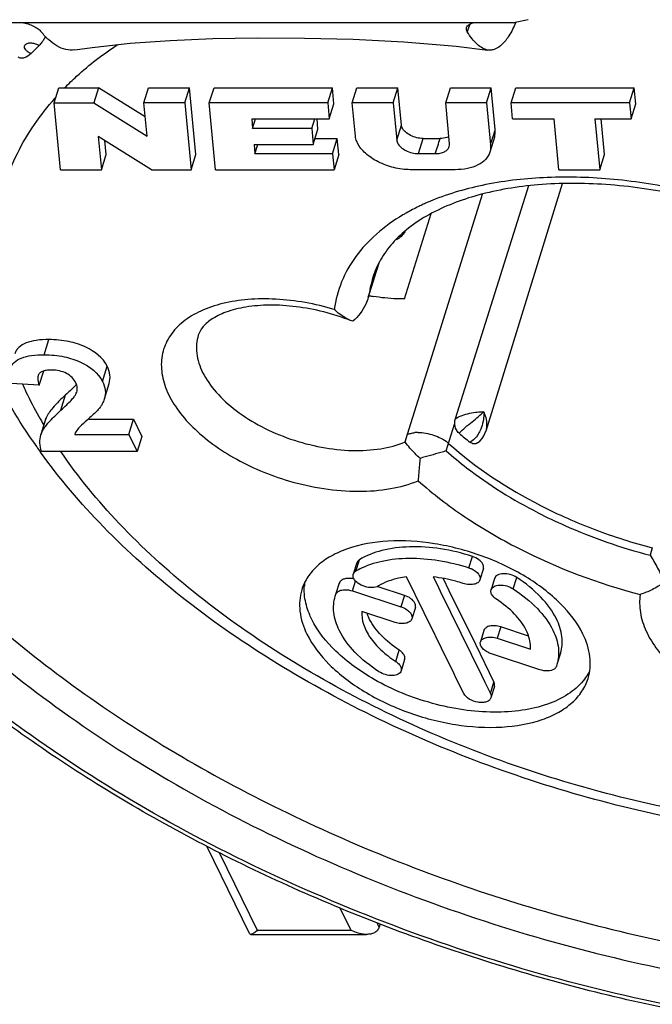
# Model space of a CAD drawing. Units: millimetres. Extents: x 0 to 420, y 0 to 297.
# Drawn here: x 285 to 292, y 200 to 210 of the extents above; entities that cross this region are included whole.
import ezdxf

# ---------------------------------------------------------------- set-up
doc = ezdxf.new("R2010")
doc.units = ezdxf.units.MM
doc.header["$LTSCALE"] = 23.1
doc.layers.add('_24_IMPORT', color=7, linetype='CONTINUOUS')

msp = doc.modelspace()

# ---------------------------------------------------------------- linework, layer by layer
at = {"layer": '_24_IMPORT', "color": 7}
for p, q in [((284.5988, 209.8575), (290.1252, 209.8575)), ((290.2591, 209.8872), (290.1252, 209.8575)), ((285.358, 209.0262), (285.4069, 209.1845)), ((285.4649, 209.1829), (285.815, 209.1829)), ((285.815, 209.1829), (285.7666, 209.0262)), ((286.2989, 208.8824), (285.815, 209.1829)), ((286.2855, 209.0262), (286.3339, 209.1829)), ((286.3339, 209.1829), (286.7567, 209.1829)), ((286.7083, 209.0262), (286.7567, 209.1829)), ((286.8212, 208.4937), (286.7567, 209.1829)), ((286.9621, 209.0262), (287.0105, 209.1829)), ((287.0105, 209.1829), (288.2358, 209.1829)), ((288.1874, 209.0262), (288.2358, 209.1829)), ((288.2513, 209.0175), (288.2358, 209.1829)), ((288.4411, 209.0262), (288.4896, 209.1829)), ((288.4896, 209.1829), (288.9124, 209.1829)), ((288.864, 209.0262), (288.9124, 209.1829)), ((288.9484, 208.798), (288.9124, 209.1829)), ((289.407, 209.0264), (289.4554, 209.1831)), ((289.4554, 209.1831), (289.8783, 209.1831)), ((289.8299, 209.0264), (289.8783, 209.1831)), ((289.9188, 208.7506), (289.8783, 209.1831)), ((290.0836, 209.0262), (290.132, 209.1829)), ((290.132, 209.1829), (291.3574, 209.1829)), ((291.309, 209.0262), (291.3574, 209.1829)), ((291.3729, 209.0176), (291.3574, 209.1829)), ((285.4226, 208.3371), (285.358, 209.0262)), ((285.358, 209.0262), (285.7666, 209.0262)), ((285.7666, 209.0262), (286.3175, 208.6841)), ((286.3175, 208.6841), (286.2855, 209.0262)), ((286.7083, 209.0262), (286.2855, 209.0262)), ((286.7083, 209.0262), (286.7728, 208.3371)), ((288.1874, 209.0262), (286.9621, 209.0262)), ((287.0266, 208.3371), (286.9621, 209.0262)), ((288.1874, 209.0262), (288.2029, 208.8608)), ((288.864, 209.0262), (288.4411, 209.0262)), ((288.4732, 208.6836), (288.4411, 209.0262)), ((288.864, 209.0262), (288.9, 208.6409)), ((289.8299, 209.0264), (289.407, 209.0264)), ((289.4465, 208.605), (289.407, 209.0264)), ((289.8299, 209.0264), (289.8703, 208.5943)), ((291.309, 209.0262), (290.0836, 209.0262)), ((290.0991, 208.861), (290.0836, 209.0262)), ((291.309, 209.0262), (291.3245, 208.861)), ((288.2029, 208.8608), (288.2513, 209.0175)), ((291.3245, 208.861), (291.3729, 209.0176)), ((287.4004, 208.8608), (288.2029, 208.8608)), ((287.4004, 208.8608), (287.4094, 208.7643)), ((287.4094, 208.7643), (287.4393, 208.8608)), ((288.0221, 208.7643), (288.052, 208.8608)), ((288.086, 208.7556), (288.0762, 208.8608)), ((290.0991, 208.861), (290.528, 208.861)), ((290.5771, 208.3371), (290.528, 208.861)), ((290.9509, 208.861), (291.3245, 208.861)), ((290.9509, 208.861), (291, 208.3371)), ((291.0484, 208.4938), (291.014, 208.861)), ((288.0221, 208.7643), (287.4094, 208.7643)), ((288.0221, 208.7643), (288.0376, 208.5989)), ((288.0376, 208.5989), (288.086, 208.7556)), ((288.9001, 208.6409), (288.9485, 208.7979)), ((286.3644, 208.3371), (285.8134, 208.6792)), ((285.8134, 208.6792), (285.8454, 208.3371)), ((285.8938, 208.4937), (285.8804, 208.6376)), ((288.0562, 208.6591), (288.2849, 208.6591)), ((288.2365, 208.5024), (288.2849, 208.6591)), ((288.3002, 208.4938), (288.2849, 208.6591)), ((289.1746, 208.6592), (289.35, 208.6592)), ((289.9115, 208.6746), (289.8631, 208.518)), ((287.4249, 208.5989), (288.0376, 208.5989)), ((287.4249, 208.5989), (287.4339, 208.5024)), ((287.4339, 208.5024), (287.4638, 208.5989)), ((285.8454, 208.3371), (285.8938, 208.4937)), ((286.7728, 208.3371), (286.8212, 208.4937)), ((288.2365, 208.5024), (287.4339, 208.5024)), ((288.2365, 208.5024), (288.2518, 208.3371)), ((288.3002, 208.4938), (288.2518, 208.3371)), ((289.1262, 208.5025), (289.2997, 208.5025)), ((291, 208.3371), (291.0484, 208.4938)), ((285.4226, 208.3371), (285.8454, 208.3371)), ((286.3644, 208.3371), (286.7728, 208.3371)), ((287.0266, 208.3371), (288.2518, 208.3371)), ((289.5036, 208.3371), (289.039, 208.3371)), ((290.5771, 208.3371), (291, 208.3371)), ((290.2621, 208.1687), (289.5036, 205.7622)), ((290.2624, 208.1685), (289.5036, 205.7622)), ((290.6107, 208.1912), (289.8208, 205.6351)), ((289.251, 206.3626), (289.7888, 208.0832)), ((288.9798, 207.0009), (289.2558, 207.8824)), ((288.6365, 207.1159), (288.7219, 207.3849)), ((288.7171, 207.3737), (288.6399, 207.1305)), ((288.6062, 207.0177), (288.6367, 207.1166)), ((288.6398, 207.1304), (288.6162, 207.0544)), ((288.6367, 207.1166), (288.6399, 207.1305)), ((288.6163, 207.0544), (288.6061, 207.0176)), ((288.4458, 206.7713), (288.423, 206.7792)), ((289.013, 205.6035), (289.251, 206.3626)), ((285.203, 206.1086), (285.2487, 206.2566)), ((285.203, 206.1086), (284.9117, 206.1275)), ((285.8771, 205.9693), (285.9256, 206.126)), ((285.2689, 205.7542), (285.2205, 205.5976)), ((285.7161, 205.7581), (286.1782, 205.7581)), ((286.1298, 205.6014), (286.1782, 205.7581)), ((286.1782, 205.7581), (286.2652, 205.5807)), ((285.2205, 205.5974), (285.2262, 205.6139)), ((285.5693, 205.6014), (286.1298, 205.6014)), ((286.1298, 205.6014), (286.2168, 205.424)), ((286.2652, 205.5807), (286.2168, 205.424)), ((288.9881, 205.5228), (289.013, 205.6036)), ((286.2168, 205.424), (285.2272, 205.424)), ((291.5444, 204.4286), (291.5204, 204.3523)), ((288.4872, 204.2725), (288.4509, 204.155)), ((289.6468, 204.222), (289.6831, 204.3395)), ((289.7971, 204.2145), (289.7608, 204.097)), ((288.3073, 204.0664), (288.3011, 204.048)), ((289.1843, 203.7569), (289.0024, 204.1276)), ((289.38, 204.113), (289.4411, 203.9885)), ((289.9128, 204.1122), (289.8765, 203.9947)), ((288.2648, 203.9305), (288.2711, 203.949)), ((288.443, 203.9831), (288.9431, 203.8195)), ((288.9794, 203.937), (288.7082, 204.0258)), ((289.4411, 203.9885), (289.7143, 203.4314)), ((288.8841, 203.6581), (288.5386, 203.7711)), ((289.0933, 203.812), (289.057, 203.6945)), ((289.8032, 203.5747), (289.7669, 203.4572)), ((290.2644, 203.5167), (289.9759, 203.6111)), ((289.7143, 203.4314), (289.9062, 203.0405)), ((289.9396, 203.4936), (290.2839, 203.3809)), ((290.3795, 203.1689), (289.8807, 203.3321)), ((290.5941, 203.3392), (290.5578, 203.2217)), ((288.9824, 203.2749), (288.9461, 203.1574)), ((290.5577, 203.2216), (290.5515, 203.203)), ((289.8488, 202.9659), (289.8698, 202.9231)), ((289.9112, 202.9965), (289.8749, 202.879)), ((287.3776, 200.4422), (286.9351, 201.3438)), ((288.7301, 200.5431), (288.7196, 200.5089)), ((287.3922, 200.4331), (288.5889, 200.4331))]:
    msp.add_line(p, q, dxfattribs=at)
at = {"layer": '_24_IMPORT', "color": 9}
for p, q in [((289.1262, 208.5025), (289.1746, 208.6592)), ((285.2546, 206.4245), (285.303, 206.5812)), ((285.8576, 206.1478), (285.906, 206.3045)), ((285.4275, 205.8523), (285.4759, 206.009)), ((285.2262, 205.6139), (285.2746, 205.7706)), ((289.4136, 205.4299), (289.4997, 205.7056)), ((288.4775, 204.187), (288.5138, 204.3045)), ((288.271, 203.949), (288.3073, 204.0664)), ((288.4431, 203.9831), (288.4746, 204.0851)), ((290.1067, 204.0038), (290.1431, 204.1213)), ((288.9794, 203.937), (288.9431, 203.8195)), ((289.9759, 203.6111), (289.9396, 203.4936)), ((288.8901, 203.2549), (288.9264, 203.3723)), ((289.8698, 202.9232), (289.9061, 203.0406)), ((287.0637, 201.2806), (287.4583, 200.4765)), ((288.3128, 200.707), (288.4259, 200.4765)), ((287.4583, 200.4765), (288.4259, 200.4765)), ((288.7196, 200.5089), (288.6964, 200.5559))]:
    msp.add_line(p, q, dxfattribs=at)
at = {"layer": '_24_IMPORT', "color": 7}
for points in [[(285.5712, 209.5753), (285.7508, 209.6008), (286.1426, 209.6438), (286.558, 209.6736), (286.9971, 209.692), (287.4603, 209.7), (287.9449, 209.6978), (288.4503, 209.6845), (288.9742, 209.6573), (289.5149, 209.6119), (289.8446, 209.5739)], [(289.7357, 205.5124), (289.76, 205.5324), (289.783, 205.5588), (289.7999, 205.5854), (289.8118, 205.6103), (289.8207, 205.6347)]]:
    msp.add_lwpolyline(points, dxfattribs=at)
at = {"layer": '_24_IMPORT', "color": 9}
for centre, radius, start, end in [((294.0002, 208.4006), 4.5766, 161.64457, 162.70234), ((287.4863, 207.1923), 2.8369, 138.12954, 139.27796), ((276.6127, 212.7778), 13.9024, 343.04477, 343.15847), ((290.223, 205.6792), 2.5272, 112.24685, 113.33712), ((290.191, 205.7534), 2.4463, 113.33659, 114.53336), ((290.0169, 206.0963), 2.0616, 119.63601, 120.68463), ((289.7008, 206.9003), 1.0955, 162.82819, 168.52931), ((289.7097, 206.8985), 1.1046, 168.5315, 171.8842), ((288.7493, 207.8079), 4.085, 204.40774, 205.60467), ((289.0276, 207.945), 4.3952, 205.64981, 209.44194), ((289.2623, 208.0764), 4.6642, 209.42956, 210.67977)]:
    msp.add_arc(centre, radius, start, end, dxfattribs=at)
at = {"layer": '_24_IMPORT', "color": 7}
for centre, radius, start, end in [((288.9957, 210.33), 1.2297, 337.24291, 337.39565), ((287.4182, 207.3413), 3.18, 134.21596, 136.30181), ((285.4645, 210.2197), 1.0368, 266.81705, 270.01931), ((289.7645, 206.9685), 1.1363, 167.0362, 171.80551), ((289.7495, 206.9718), 1.1209, 165.16785, 167.02777), ((289.0023, 209.1627), 2.1636, 259.6045, 259.82806), ((288.9986, 209.1418), 2.1423, 259.82675, 260.82334), ((288.5417, 207.0912), 0.334, 247.65328, 249.1559), ((284.4382, 207.2052), 1.5828, 313.84665, 315.11032), ((285.5039, 205.6816), 0.2459, 158.78583, 162.83737), ((289.1167, 205.4385), 0.183, 88.94012, 98.6451), ((292.1185, 208.6314), 3.9662, 229.56968, 231.65531), ((289.9378, 208.8207), 5.8215, 214.30063, 215.12843), ((290.0329, 208.8875), 5.9377, 215.12788, 215.77322), ((288.8396, 203.5975), 0.6919, 117.63703, 121.56389), ((288.4714, 203.9978), 0.5277, 171.46647, 175.85525)]:
    msp.add_arc(centre, radius, start, end, dxfattribs=at)
at = {"layer": '_24_IMPORT', "color": 9}
for points, knots in [([(295.0932, 199.3563), (294.5909, 199.3538), (293.5673, 199.4017), (292.0263, 199.6178), (290.4793, 199.9751), (288.9606, 200.4657), (287.5036, 201.0787), (286.1406, 201.8006), (284.9015, 202.6156), (283.8134, 203.5059), (282.9002, 204.4525), (282.1818, 205.4359), (281.6747, 206.4362), (281.3927, 207.434), (281.3474, 208.4075), (281.5456, 209.3309), (281.9827, 210.1748), (282.4084, 210.6528), (282.6483, 210.8713)], [0, 0, 0, 0, 0.0727051, 0.1480366, 0.2249196, 0.3022107, 0.3787483, 0.453403, 0.5251344, 0.5930487, 0.6564666, 0.7150026, 0.7686622, 0.8179502, 0.8639556, 0.9083259, 0.9530404, 1, 1, 1, 1]), ([(283.0633, 210.4823), (282.8493, 210.2728), (282.4721, 209.8154), (282.0974, 209.0163), (281.9443, 208.1475), (282.0154, 207.2359), (282.3038, 206.3044), (282.7985, 205.3725), (283.487, 204.4581), (284.3537, 203.5792), (285.3802, 202.7538), (286.5445, 201.9992), (287.8215, 201.3315), (289.1836, 200.7651), (290.6015, 200.3121), (292.0445, 199.9825), (293.4811, 199.7834), (294.4353, 199.7395), (294.9035, 199.742)], [0, 0, 0, 0, 0.0463772, 0.0908066, 0.1351842, 0.1814218, 0.2310674, 0.2851155, 0.3440009, 0.4076867, 0.4757666, 0.5475571, 0.6221732, 0.6985909, 0.7757041, 0.8523762, 0.9274917, 1, 1, 1, 1]), ([(291.3036, 210.366), (291.935, 210.2637), (293.18, 209.959), (294.3657, 209.4718), (294.9329, 209.1829)], [0, 0, 0, 0, 0.5012056, 1, 1, 1, 1]), ([(285.0602, 209.6313), (285.0674, 209.6381), (285.0888, 209.6474), (285.1253, 209.6489), (285.1645, 209.6403), (285.1894, 209.6281), (285.2005, 209.6204)], [0, 0, 0, 0, 0.1990937, 0.4483445, 0.7267664, 1, 1, 1, 1]), ([(285.0836, 209.5561), (285.0759, 209.5615), (285.0628, 209.5729), (285.0498, 209.5935), (285.0481, 209.6153), (285.0555, 209.627), (285.0602, 209.6313)], [0, 0, 0, 0, 0.3113145, 0.5711765, 0.7878112, 1, 1, 1, 1]), ([(285.0836, 209.5561), (285.0863, 209.5543), (285.0974, 209.5472), (285.1096, 209.5416), (285.1191, 209.5382)], [0, 0, 0, 0, 0.2415338, 1, 1, 1, 1]), ([(285.4649, 209.1829), (285.5051, 209.2239), (285.676, 209.3881), (285.8652, 209.533), (286.0151, 209.6317)], [0, 0, 0, 0, 0.2425172, 1, 1, 1, 1]), ([(282.371, 209.0951), (282.2974, 208.861), (282.2024, 208.3661), (282.2275, 207.5937), (282.4162, 206.8009), (282.7629, 206.0013), (283.2601, 205.2073), (283.8991, 204.4308), (284.6691, 203.6841), (285.5574, 202.9791), (286.5495, 202.3272), (288.0027, 201.5356), (289.9647, 200.7478), (292.4111, 200.1591), (294.0759, 200.018), (294.8893, 200.0223)], [0, 0, 0, 0, 0.0426706, 0.0867294, 0.1333841, 0.1834979, 0.2375626, 0.2957336, 0.3578874, 0.4236799, 0.4925952, 0.5639884, 0.711086, 0.8586027, 1, 1, 1, 1]), ([(284.9081, 206.4209), (284.8261, 206.6524), (284.7124, 207.1189), (284.7254, 207.8259), (284.9314, 208.4864), (285.1864, 208.869), (285.3362, 209.0431)], [0, 0, 0, 0, 0.2645819, 0.5116844, 0.7525888, 1, 1, 1, 1]), ([(289.8704, 208.5936), (289.8738, 208.6043), (289.8876, 208.6475), (289.9009, 208.6909), (289.9108, 208.7236)], [0, 0, 0, 0, 0.2465697, 1, 1, 1, 1]), ([(294.3917, 206.893), (294.2266, 207.0398), (293.8605, 207.3156), (293.2482, 207.6598), (292.5756, 207.9373), (291.8699, 208.1366), (291.1596, 208.2499), (290.4733, 208.2724), (289.8385, 208.2033), (289.4448, 208.0913), (289.2662, 208.0183)], [0, 0, 0, 0, 0.1211022, 0.250193, 0.384038, 0.5189688, 0.6512339, 0.777306, 0.8942258, 1, 1, 1, 1]), ([(289.1752, 207.9789), (289.1598, 207.9719), (289.0996, 207.9436), (289.0406, 207.9128), (288.9975, 207.8882)], [0, 0, 0, 0, 0.2543229, 1, 1, 1, 1]), ([(288.9649, 207.8693), (288.8677, 207.8116), (288.6889, 207.6845), (288.4708, 207.45), (288.3199, 207.1839), (288.2675, 206.9903), (288.2536, 206.893)], [0, 0, 0, 0, 0.2715538, 0.523809, 0.7637072, 1, 1, 1, 1]), ([(288.2536, 206.893), (288.0572, 206.9509), (287.7579, 207.0054), (287.3682, 207.0022), (287.1062, 206.9626), (286.8776, 206.8866), (286.6904, 206.7761), (286.5526, 206.6332), (286.4727, 206.462), (286.4571, 206.2725), (286.5043, 206.0759), (286.6093, 205.8798), (286.7668, 205.6901), (286.9709, 205.5129), (287.3011, 205.2977), (287.5843, 205.1799), (287.7819, 205.1216)], [0, 0, 0, 0, 0.1529345, 0.2243923, 0.2903948, 0.3500362, 0.4032647, 0.4511607, 0.4961246, 0.541488, 0.5904457, 0.6451011, 0.7062478, 0.7736153, 0.8461456, 1, 1, 1, 1]), ([(286.8483, 206.6261), (286.8299, 206.5667), (286.82, 206.4313), (286.8626, 206.3042), (286.893, 206.2423)], [0, 0, 0, 0, 0.4740247, 1, 1, 1, 1]), ([(286.893, 206.2423), (286.9293, 206.1684), (287.0326, 206.0225), (287.242, 205.8346), (287.5037, 205.6722), (287.8017, 205.5453), (288.1177, 205.4617), (288.432, 205.4266), (288.7253, 205.4421), (288.9072, 205.4891), (288.988, 205.5226)], [0, 0, 0, 0, 0.1040137, 0.2228079, 0.3535683, 0.4914649, 0.6306567, 0.765131, 0.8895171, 1, 1, 1, 1]), ([(289.5036, 205.7622), (289.5263, 205.7764), (289.5766, 205.7988), (289.6544, 205.8204), (289.7295, 205.833), (289.7775, 205.8357), (289.7995, 205.8362)], [0, 0, 0, 0, 0.2603909, 0.5319682, 0.7855089, 1, 1, 1, 1]), ([(289.5463, 205.6123), (289.5652, 205.6347), (289.6104, 205.6748), (289.6793, 205.7301), (289.7438, 205.7831), (289.7822, 205.8193), (289.7996, 205.8362)], [0, 0, 0, 0, 0.2599382, 0.5326242, 0.7850406, 1, 1, 1, 1]), ([(289.7996, 205.8362), (289.8002, 205.828), (289.8015, 205.7945), (289.7983, 205.7609), (289.7938, 205.7361)], [0, 0, 0, 0, 0.245664, 1, 1, 1, 1]), ([(289.7995, 205.8362), (289.8031, 205.8282), (289.8163, 205.7961), (289.8251, 205.7621), (289.8282, 205.7364)], [0, 0, 0, 0, 0.2537151, 1, 1, 1, 1]), ([(289.8282, 205.7364), (289.8293, 205.7277), (289.8319, 205.6939), (289.8282, 205.6592), (289.8208, 205.6351)], [0, 0, 0, 0, 0.2575378, 1, 1, 1, 1]), ([(289.7179, 205.569), (289.7136, 205.5641), (289.6958, 205.5454), (289.6748, 205.5297), (289.6579, 205.5207)], [0, 0, 0, 0, 0.2540204, 1, 1, 1, 1]), ([(293.3534, 201.5212), (292.9607, 201.5447), (292.1667, 201.6357), (290.9878, 201.8915), (289.8302, 202.2621), (288.7264, 202.737), (287.7069, 203.3031), (286.8002, 203.9448), (286.0311, 204.6445), (285.6054, 205.1605), (285.4253, 205.4236)], [0, 0, 0, 0, 0.1296767, 0.2628308, 0.3970031, 0.5296274, 0.6582395, 0.7806147, 0.8949282, 1, 1, 1, 1]), ([(289.4136, 205.4299), (289.4815, 205.3695), (289.7762, 205.1263), (290.1036, 204.9238), (290.3624, 204.7913)], [0, 0, 0, 0, 0.2382751, 1, 1, 1, 1]), ([(287.7819, 205.1216), (287.9016, 205.0863), (288.1412, 205.0326), (288.4967, 205.0037), (288.8269, 205.0284), (289.0314, 205.0837), (289.1228, 205.1216)], [0, 0, 0, 0, 0.2746645, 0.5382774, 0.7820825, 1, 1, 1, 1]), ([(289.1228, 205.1216), (289.2741, 204.9871), (289.6072, 204.7327), (290.3568, 204.2954), (290.9853, 204.0597), (291.4198, 203.9467)], [0, 0, 0, 0, 0.2335947, 0.4818287, 1, 1, 1, 1]), ([(290.3624, 204.7913), (290.4532, 204.7447), (290.8264, 204.567), (291.2192, 204.4306), (291.5204, 204.3523)], [0, 0, 0, 0, 0.2468478, 1, 1, 1, 1]), ([(291.4198, 203.9467), (291.4099, 203.8857), (291.412, 203.7537), (291.4767, 203.5567), (291.5976, 203.3618), (291.7694, 203.1752), (291.9857, 203.0028), (292.328, 202.7974), (292.8078, 202.6152), (293.311, 202.5405), (293.6942, 202.5585), (293.9474, 202.609), (294.1647, 202.6952), (294.3383, 202.8155), (294.4601, 202.9672), (294.501, 203.0857), (294.5106, 203.1448)], [0, 0, 0, 0, 0.0461144, 0.0965938, 0.1531141, 0.2161452, 0.2851514, 0.3589263, 0.5136285, 0.6650988, 0.7351004, 0.799304, 0.8570373, 0.9085367, 0.9552872, 1, 1, 1, 1])]:
    msp.add_open_spline(points, degree=3, knots=knots, dxfattribs=at)
at = {"layer": '_24_IMPORT', "color": 7}
for points, knots in [([(285.0261, 209.8578), (285.0671, 209.8518), (285.1255, 209.8335), (285.1898, 209.7953), (285.215, 209.773), (285.2242, 209.7614)], [0, 0, 0, 0, 0.5556093, 0.8009996, 1, 1, 1, 1]), ([(289.623, 209.8052), (289.6273, 209.8187), (289.6452, 209.837), (289.6756, 209.8511), (289.6946, 209.856), (289.7048, 209.8578)], [0, 0, 0, 0, 0.422209, 0.6906686, 1, 1, 1, 1]), ([(290.1297, 209.8543), (290.1104, 209.8082), (290.0712, 209.7282), (290.0003, 209.6332), (289.9331, 209.5854), (289.8809, 209.5721), (289.8564, 209.5723), (289.8446, 209.5739)], [0, 0, 0, 0, 0.3526675, 0.6242596, 0.8291885, 0.9166546, 1, 1, 1, 1]), ([(285.5712, 209.5753), (285.5401, 209.5707), (285.4745, 209.574), (285.3819, 209.613), (285.2971, 209.6772), (285.2478, 209.7316), (285.2242, 209.7613)], [0, 0, 0, 0, 0.2295376, 0.4667891, 0.7228587, 1, 1, 1, 1]), ([(289.6306, 209.7614), (289.6263, 209.7681), (289.62, 209.7824), (289.6209, 209.7983), (289.623, 209.8052)], [0, 0, 0, 0, 0.5241716, 1, 1, 1, 1]), ([(289.8446, 209.5739), (289.8247, 209.5766), (289.7836, 209.5916), (289.7289, 209.6336), (289.6773, 209.6916), (289.6462, 209.7368), (289.6306, 209.7613)], [0, 0, 0, 0, 0.2063835, 0.4378834, 0.7020583, 1, 1, 1, 1]), ([(285.2401, 209.6687), (285.237, 209.6642), (285.225, 209.6471), (285.2115, 209.6311), (285.2005, 209.6204)], [0, 0, 0, 0, 0.2649724, 1, 1, 1, 1]), ([(285.2671, 209.7143), (285.265, 209.7102), (285.2565, 209.6947), (285.2474, 209.6796), (285.2401, 209.6687)], [0, 0, 0, 0, 0.2594869, 1, 1, 1, 1]), ([(285.1191, 209.5382), (285.0996, 209.5178), (285.065, 209.4927), (285.0142, 209.4872), (284.9924, 209.4933), (284.9833, 209.4982)], [0, 0, 0, 0, 0.5627624, 0.7927763, 1, 1, 1, 1]), ([(302.2198, 202.9458), (302.1574, 202.744), (301.9963, 202.3472), (301.6542, 201.7944), (301.216, 201.288), (300.6878, 200.833), (300.0761, 200.4327), (299.1332, 199.9635), (297.7717, 199.5402), (295.966, 199.2963), (294.0087, 199.3079), (291.9706, 199.5733), (289.9262, 200.0821), (287.9512, 200.8154), (286.1187, 201.7461), (284.4961, 202.8408), (283.1428, 204.0609), (282.2575, 205.1785), (281.7437, 206.0979), (281.4645, 206.7735), (281.2851, 207.4471), (281.209, 208.1124), (281.2384, 208.7618), (281.3292, 209.1804), (281.3916, 209.3822)], [0, 0, 0, 0, 0.0230181, 0.0464149, 0.0705467, 0.0957128, 0.1221491, 0.1500172, 0.2102721, 0.2765182, 0.3478939, 0.4229782, 0.5000008, 0.5770232, 0.6521075, 0.7234829, 0.7897287, 0.8499833, 0.8778513, 0.9042875, 0.9294535, 0.9535852, 0.9769819, 1, 1, 1, 1]), ([(288.9568, 208.7695), (288.9557, 208.7719), (288.9516, 208.7809), (288.9491, 208.7907), (288.9484, 208.798)], [0, 0, 0, 0, 0.2641457, 1, 1, 1, 1]), ([(289.1748, 208.6592), (289.1296, 208.6592), (289.062, 208.6765), (288.9909, 208.7226), (288.9647, 208.7535), (288.9568, 208.7695)], [0, 0, 0, 0, 0.5349453, 0.7877566, 1, 1, 1, 1]), ([(289.9116, 208.6747), (289.9134, 208.6807), (289.9196, 208.7055), (289.9206, 208.7315), (289.9188, 208.7506)], [0, 0, 0, 0, 0.2465816, 1, 1, 1, 1]), ([(285.1287, 205.5401), (284.9606, 205.7866), (284.6711, 206.2904), (284.3963, 207.0938), (284.3138, 207.9002), (284.3975, 208.4245), (284.4724, 208.6715)], [0, 0, 0, 0, 0.2709451, 0.5245658, 0.7655799, 1, 1, 1, 1]), ([(288.4942, 208.6128), (288.4913, 208.6186), (288.4813, 208.6412), (288.4749, 208.6655), (288.4732, 208.6836)], [0, 0, 0, 0, 0.2640837, 1, 1, 1, 1]), ([(288.9, 208.6409), (288.9003, 208.6386), (288.9017, 208.6289), (288.9051, 208.6196), (288.9084, 208.6129)], [0, 0, 0, 0, 0.2379247, 1, 1, 1, 1]), ([(289.4399, 208.6773), (289.4336, 208.6743), (289.4049, 208.6632), (289.3738, 208.6594), (289.35, 208.6592)], [0, 0, 0, 0, 0.2269943, 1, 1, 1, 1]), ([(289.039, 208.3371), (288.983, 208.3371), (288.8691, 208.3522), (288.711, 208.4101), (288.5793, 208.4956), (288.5139, 208.5726), (288.4942, 208.6128)], [0, 0, 0, 0, 0.2646184, 0.5365381, 0.7884801, 1, 1, 1, 1]), ([(288.9084, 208.6129), (288.9163, 208.5968), (288.9425, 208.566), (289.0135, 208.5198), (289.0811, 208.5025), (289.1262, 208.5025)], [0, 0, 0, 0, 0.2122355, 0.4650248, 1, 1, 1, 1]), ([(289.2997, 208.5025), (289.3171, 208.5026), (289.3497, 208.5054), (289.3936, 208.5192), (289.427, 208.5422), (289.4402, 208.5641), (289.4436, 208.5751)], [0, 0, 0, 0, 0.3036888, 0.5698706, 0.7975482, 1, 1, 1, 1]), ([(289.8631, 208.518), (289.8547, 208.4905), (289.8214, 208.436), (289.7379, 208.3787), (289.6284, 208.3441), (289.5469, 208.3371), (289.5036, 208.3371)], [0, 0, 0, 0, 0.2023179, 0.4301625, 0.6962297, 1, 1, 1, 1]), ([(289.8703, 208.5943), (289.871, 208.5877), (289.8724, 208.5621), (289.8687, 208.5362), (289.8631, 208.518)], [0, 0, 0, 0, 0.2561212, 1, 1, 1, 1]), ([(294.3935, 206.7837), (294.235, 206.9394), (293.8718, 207.2332), (293.2496, 207.5978), (292.5523, 207.8901), (291.8166, 208.0939), (291.081, 208.1988), (290.3843, 208.2), (289.765, 208.1002), (289.3958, 207.9606), (289.2379, 207.8734)], [0, 0, 0, 0, 0.1200388, 0.2511059, 0.3886003, 0.5274666, 0.662568, 0.789012, 0.9025239, 1, 1, 1, 1]), ([(289.2379, 207.8734), (289.1631, 207.832), (289.0261, 207.7435), (288.8544, 207.585), (288.7284, 207.412), (288.6735, 207.2865), (288.6541, 207.2237)], [0, 0, 0, 0, 0.286961, 0.5446225, 0.7795011, 1, 1, 1, 1]), ([(288.9867, 207.6985), (288.9757, 207.6797), (288.9486, 207.6453), (288.9127, 207.62), (288.8935, 207.6106)], [0, 0, 0, 0, 0.5044753, 1, 1, 1, 1]), ([(288.6062, 207.0177), (288.5988, 206.9939), (288.5641, 206.9016), (288.5044, 206.8162), (288.4458, 206.7713)], [0, 0, 0, 0, 0.2523196, 1, 1, 1, 1]), ([(288.9798, 207.0009), (288.9536, 207.0008), (288.8455, 207.0027), (288.7376, 207.0138), (288.6569, 207.0269)], [0, 0, 0, 0, 0.2432653, 1, 1, 1, 1]), ([(288.4229, 206.779), (288.2417, 206.848), (287.962, 206.9193), (287.5944, 206.9429), (287.3493, 206.9246), (287.1446, 206.8747), (287.0079, 206.8101), (286.9307, 206.7502), (286.8814, 206.6986), (286.8572, 206.6547), (286.8483, 206.6261)], [0, 0, 0, 0, 0.3425384, 0.5036546, 0.6497214, 0.774978, 0.8742842, 0.9138097, 0.9470736, 1, 1, 1, 1]), ([(288.4147, 206.7822), (288.4008, 206.788), (288.342, 206.8168), (288.2897, 206.8578), (288.2536, 206.893)], [0, 0, 0, 0, 0.2297931, 1, 1, 1, 1]), ([(285.303, 206.5812), (285.2592, 206.5812), (285.179, 206.5771), (285.0717, 206.5532), (285.001, 206.5139), (284.9648, 206.4707), (284.9537, 206.4463), (284.9498, 206.4337)], [0, 0, 0, 0, 0.3230982, 0.5891025, 0.8053798, 0.9028778, 1, 1, 1, 1]), ([(285.906, 206.3045), (285.8625, 206.3933), (285.7216, 206.4993), (285.5037, 206.5682), (285.372, 206.5812), (285.303, 206.5812)], [0, 0, 0, 0, 0.4309555, 0.699458, 1, 1, 1, 1]), ([(284.9013, 206.2771), (284.9052, 206.2897), (284.9164, 206.314), (284.9526, 206.3572), (285.0233, 206.3966), (285.1306, 206.4204), (285.2108, 206.4245), (285.2546, 206.4245)], [0, 0, 0, 0, 0.0971223, 0.1946204, 0.4108974, 0.6769017, 1, 1, 1, 1]), ([(285.2546, 206.4245), (285.3236, 206.4245), (285.4553, 206.4115), (285.6732, 206.3426), (285.814, 206.2367), (285.8576, 206.1478)], [0, 0, 0, 0, 0.300542, 0.5690445, 1, 1, 1, 1]), ([(285.9256, 206.1261), (285.9343, 206.1543), (285.9407, 206.2172), (285.9199, 206.2762), (285.906, 206.3045)], [0, 0, 0, 0, 0.4829227, 1, 1, 1, 1]), ([(285.19, 206.2055), (285.188, 206.1991), (285.1827, 206.1662), (285.193, 206.133), (285.203, 206.1086)], [0, 0, 0, 0, 0.201127, 1, 1, 1, 1]), ([(285.3267, 206.2661), (285.3096, 206.2661), (285.2783, 206.2646), (285.2366, 206.2546), (285.2049, 206.2355), (285.1931, 206.2156), (285.19, 206.2055)], [0, 0, 0, 0, 0.3228031, 0.5849934, 0.8002514, 1, 1, 1, 1]), ([(285.5823, 206.1321), (285.572, 206.153), (285.544, 206.1921), (285.4838, 206.235), (285.4094, 206.2608), (285.3551, 206.266), (285.3267, 206.2661)], [0, 0, 0, 0, 0.2304615, 0.4656034, 0.7191094, 1, 1, 1, 1]), ([(285.5882, 206.1179), (285.586, 206.1156), (285.5766, 206.1055), (285.5671, 206.0956), (285.5596, 206.0881)], [0, 0, 0, 0, 0.2313232, 1, 1, 1, 1]), ([(285.5904, 206.0382), (285.5951, 206.0534), (285.5991, 206.0861), (285.5894, 206.1175), (285.5823, 206.1321)], [0, 0, 0, 0, 0.4942556, 1, 1, 1, 1]), ([(285.8576, 206.1478), (285.8715, 206.1195), (285.8923, 206.0605), (285.8859, 205.9976), (285.8772, 205.9694)], [0, 0, 0, 0, 0.5170644, 1, 1, 1, 1]), ([(285.4759, 206.009), (285.429, 205.9668), (285.3539, 205.8945), (285.2905, 205.8088), (285.2746, 205.7706)], [0, 0, 0, 0, 0.604009, 1, 1, 1, 1]), ([(285.4275, 205.8523), (285.4475, 205.8704), (285.483, 205.9033), (285.5287, 205.9487), (285.5607, 205.9843), (285.5765, 206.0059), (285.5812, 206.0154)], [0, 0, 0, 0, 0.3600053, 0.6460313, 0.858771, 1, 1, 1, 1]), ([(285.5347, 206.0637), (285.5302, 206.0594), (285.5109, 206.0409), (285.4912, 206.0228), (285.4759, 206.009)], [0, 0, 0, 0, 0.2308805, 1, 1, 1, 1]), ([(285.8488, 205.9063), (285.844, 205.8974), (285.8304, 205.8776), (285.7876, 205.8286), (285.7467, 205.7919), (285.7161, 205.7645)], [0, 0, 0, 0, 0.1555087, 0.3681199, 1, 1, 1, 1]), ([(285.8772, 205.9694), (285.8756, 205.9642), (285.868, 205.9423), (285.8577, 205.9215), (285.8488, 205.9063)], [0, 0, 0, 0, 0.2368818, 1, 1, 1, 1]), ([(285.2775, 205.6975), (285.2973, 205.7228), (285.3457, 205.7762), (285.3979, 205.8257), (285.4275, 205.8523)], [0, 0, 0, 0, 0.4467121, 1, 1, 1, 1]), ([(285.2395, 205.6413), (285.2419, 205.6458), (285.2534, 205.6653), (285.2667, 205.6837), (285.2775, 205.6975)], [0, 0, 0, 0, 0.2253602, 1, 1, 1, 1]), ([(285.7161, 205.7645), (285.6909, 205.7418), (285.6514, 205.706), (285.598, 205.6552), (285.5758, 205.6208), (285.5693, 205.6014)], [0, 0, 0, 0, 0.4600769, 0.7225631, 1, 1, 1, 1]), ([(289.5036, 205.7622), (289.5023, 205.7579), (289.4978, 205.7395), (289.4979, 205.7201), (289.4997, 205.7056)], [0, 0, 0, 0, 0.2338886, 1, 1, 1, 1]), ([(289.5463, 205.6123), (289.54, 205.6177), (289.5161, 205.6438), (289.503, 205.6789), (289.4997, 205.7055)], [0, 0, 0, 0, 0.2367919, 1, 1, 1, 1]), ([(285.2272, 205.424), (285.2172, 205.4524), (285.2046, 205.5107), (285.2121, 205.5702), (285.2205, 205.5974)], [0, 0, 0, 0, 0.514231, 1, 1, 1, 1]), ([(285.2262, 205.6139), (285.2272, 205.6162), (285.2312, 205.6255), (285.2357, 205.6346), (285.2395, 205.6413)], [0, 0, 0, 0, 0.2407827, 1, 1, 1, 1]), ([(289.013, 205.6036), (289.0248, 205.6057), (289.0498, 205.6124), (289.0753, 205.6174), (289.0891, 205.6194)], [0, 0, 0, 0, 0.4605084, 1, 1, 1, 1]), ([(289.12, 205.6215), (289.1751, 205.6207), (289.284, 205.5998), (289.3837, 205.5504), (289.4266, 205.5174)], [0, 0, 0, 0, 0.5044285, 1, 1, 1, 1]), ([(289.1417, 205.3532), (289.1243, 205.3691), (289.0692, 205.4219), (289.0186, 205.4796), (288.9881, 205.5228)], [0, 0, 0, 0, 0.3080022, 1, 1, 1, 1]), ([(289.4377, 205.5081), (289.7225, 205.2528), (290.2213, 204.9269), (290.9493, 204.6064), (291.3434, 204.4809), (291.5444, 204.4286)], [0, 0, 0, 0, 0.481092, 0.7387622, 1, 1, 1, 1]), ([(289.7357, 205.5124), (289.7252, 205.5051), (289.6957, 205.4982), (289.6695, 205.5115), (289.6579, 205.5207)], [0, 0, 0, 0, 0.4633798, 1, 1, 1, 1]), ([(293.3455, 201.4201), (292.5374, 201.4755), (291.3229, 201.688), (289.7691, 202.1882), (288.6476, 202.67), (287.6067, 203.2437), (286.6718, 203.8962), (285.8658, 204.6133), (285.4118, 205.144), (285.2154, 205.4165)], [0, 0, 0, 0, 0.2608878, 0.3938181, 0.5253564, 0.6533769, 0.7760122, 0.8918268, 1, 1, 1, 1]), ([(289.4136, 205.4299), (289.3946, 205.4247), (289.3039, 205.3994), (289.2133, 205.3734), (289.1417, 205.3532)], [0, 0, 0, 0, 0.2095197, 1, 1, 1, 1]), ([(289.1417, 205.3532), (289.1393, 205.3312), (289.1317, 205.2541), (289.1253, 205.1769), (289.1228, 205.1216)], [0, 0, 0, 0, 0.2860072, 1, 1, 1, 1]), ([(290.8268, 203.5368), (290.7697, 203.6533), (290.5922, 203.8798), (290.2309, 204.1504), (289.786, 204.3594), (289.302, 204.4851), (288.8281, 204.5153), (288.4636, 204.4552), (288.2239, 204.351), (288.0829, 204.2531), (287.9773, 204.1341), (287.9328, 204.0416), (287.9183, 203.9945)], [0, 0, 0, 0, 0.113767, 0.2471385, 0.3933363, 0.5422742, 0.6832419, 0.8074107, 0.8618881, 0.9113612, 0.9568183, 1, 1, 1, 1]), ([(289.683, 204.3396), (289.576, 204.3746), (289.3613, 204.4263), (289.0438, 204.4487), (288.7564, 204.4142), (288.585, 204.3483), (288.5138, 204.3046)], [0, 0, 0, 0, 0.2812867, 0.5491854, 0.7911795, 1, 1, 1, 1]), ([(291.5204, 204.3523), (291.5489, 204.3096), (291.6025, 204.2181), (291.6471, 204.1219), (291.6668, 204.0711)], [0, 0, 0, 0, 0.4851888, 1, 1, 1, 1]), ([(288.5138, 204.3046), (288.5105, 204.3026), (288.4991, 204.2944), (288.4902, 204.2822), (288.4872, 204.2724)], [0, 0, 0, 0, 0.2713744, 1, 1, 1, 1]), ([(288.5187, 204.2105), (288.5911, 204.2484), (288.7597, 204.3043), (289.0376, 204.3307), (289.3407, 204.3054), (289.5451, 204.2553), (289.6467, 204.2221)], [0, 0, 0, 0, 0.2124574, 0.455457, 0.7217771, 1, 1, 1, 1]), ([(289.7919, 204.2588), (289.7827, 204.2774), (289.7489, 204.3115), (289.707, 204.3317), (289.683, 204.3396)], [0, 0, 0, 0, 0.4523425, 1, 1, 1, 1]), ([(289.797, 204.2144), (289.7981, 204.2178), (289.801, 204.2327), (289.797, 204.2484), (289.7919, 204.2588)], [0, 0, 0, 0, 0.2360057, 1, 1, 1, 1]), ([(288.456, 204.1107), (288.4542, 204.1144), (288.4485, 204.1283), (288.4477, 204.1445), (288.4509, 204.1549)], [0, 0, 0, 0, 0.2737181, 1, 1, 1, 1]), ([(288.4509, 204.1549), (288.4519, 204.1581), (288.4574, 204.1712), (288.4683, 204.1814), (288.4775, 204.1871)], [0, 0, 0, 0, 0.2371083, 1, 1, 1, 1]), ([(289.6467, 204.2221), (289.657, 204.2187), (289.6936, 204.2042), (289.728, 204.1806), (289.7454, 204.1577)], [0, 0, 0, 0, 0.2726937, 1, 1, 1, 1]), ([(289.7556, 204.1413), (289.7574, 204.1376), (289.7631, 204.1236), (289.764, 204.1074), (289.7607, 204.0969)], [0, 0, 0, 0, 0.2730666, 1, 1, 1, 1]), ([(290.1431, 204.1213), (290.1223, 204.1349), (290.0765, 204.1549), (290.016, 204.1635), (289.9713, 204.158), (289.944, 204.1483), (289.9233, 204.1332), (289.915, 204.1193), (289.9128, 204.1123)], [0, 0, 0, 0, 0.2909053, 0.5773432, 0.7049049, 0.8167941, 0.9133876, 1, 1, 1, 1]), ([(288.4221, 204.1123), (288.4087, 204.1134), (288.3834, 204.1134), (288.3487, 204.1056), (288.3217, 204.0903), (288.3103, 204.0745), (288.3073, 204.0664)], [0, 0, 0, 0, 0.3058412, 0.5748053, 0.8028868, 1, 1, 1, 1]), ([(288.7109, 204.0343), (288.6927, 204.0231), (288.6437, 204.0131), (288.5698, 204.0245), (288.5016, 204.0559), (288.4656, 204.0911), (288.456, 204.1107)], [0, 0, 0, 0, 0.2237929, 0.4974661, 0.7726546, 1, 1, 1, 1]), ([(289.0024, 204.1276), (288.9746, 204.1243), (288.8737, 204.1078), (288.7743, 204.0733), (288.7109, 204.0343)], [0, 0, 0, 0, 0.2732303, 1, 1, 1, 1]), ([(289.5878, 204.0606), (289.5624, 204.0689), (289.4613, 204.0991), (289.3571, 204.1192), (289.2787, 204.1276)], [0, 0, 0, 0, 0.2528478, 1, 1, 1, 1]), ([(289.7607, 204.0969), (289.7572, 204.0856), (289.739, 204.0635), (289.6962, 204.0484), (289.6435, 204.0466), (289.6065, 204.0545), (289.5878, 204.0606)], [0, 0, 0, 0, 0.1849368, 0.4137438, 0.6923784, 1, 1, 1, 1]), ([(289.8765, 203.9948), (289.8787, 204.0018), (289.887, 204.0157), (289.9077, 204.0308), (289.9349, 204.0405), (289.9797, 204.046), (290.0402, 204.0374), (290.086, 204.0174), (290.1067, 204.0038)], [0, 0, 0, 0, 0.0866126, 0.183205, 0.2950919, 0.422651, 0.7090849, 1, 1, 1, 1]), ([(290.5529, 203.6935), (290.5123, 203.7762), (290.3898, 203.9379), (290.2327, 204.0627), (290.1431, 204.1213)], [0, 0, 0, 0, 0.4622881, 1, 1, 1, 1]), ([(291.6668, 204.0711), (291.627, 204.043), (291.5474, 203.9953), (291.4617, 203.9593), (291.4198, 203.9467)], [0, 0, 0, 0, 0.5267424, 1, 1, 1, 1]), ([(287.9183, 203.9945), (287.8964, 203.9237), (287.8845, 203.7623), (287.9353, 203.6107), (287.9715, 203.5368)], [0, 0, 0, 0, 0.4740058, 1, 1, 1, 1]), ([(287.9482, 203.9247), (287.947, 203.9341), (287.9433, 203.971), (287.9431, 204.0083), (287.9451, 204.0359)], [0, 0, 0, 0, 0.2544659, 1, 1, 1, 1]), ([(288.2711, 203.949), (288.2751, 203.96), (288.2938, 203.9811), (288.3194, 203.9896), (288.3336, 203.9924)], [0, 0, 0, 0, 0.4469724, 1, 1, 1, 1]), ([(288.3336, 203.9924), (288.3419, 203.9941), (288.3787, 203.9981), (288.4161, 203.9919), (288.443, 203.9831)], [0, 0, 0, 0, 0.2300874, 1, 1, 1, 1]), ([(289.0882, 203.8563), (289.079, 203.8749), (289.0452, 203.909), (289.0033, 203.9292), (288.9794, 203.937)], [0, 0, 0, 0, 0.4523438, 1, 1, 1, 1]), ([(289.8816, 203.9504), (289.8798, 203.9541), (289.8741, 203.968), (289.8732, 203.9843), (289.8765, 203.9948)], [0, 0, 0, 0, 0.2730461, 1, 1, 1, 1]), ([(289.9328, 203.8969), (289.927, 203.9007), (289.907, 203.9153), (289.8895, 203.9343), (289.8816, 203.9504)], [0, 0, 0, 0, 0.2783615, 1, 1, 1, 1]), ([(290.1067, 204.0038), (290.1964, 203.9452), (290.3535, 203.8204), (290.476, 203.6587), (290.5166, 203.576)], [0, 0, 0, 0, 0.5377126, 1, 1, 1, 1]), ([(288.0199, 203.6935), (288.0106, 203.7126), (287.9776, 203.7864), (287.9556, 203.8655), (287.9482, 203.9247)], [0, 0, 0, 0, 0.262765, 1, 1, 1, 1]), ([(288.306, 203.576), (288.2779, 203.6332), (288.2386, 203.7506), (288.2479, 203.8756), (288.2648, 203.9305)], [0, 0, 0, 0, 0.5259751, 1, 1, 1, 1]), ([(289.0933, 203.8119), (289.0944, 203.8153), (289.0973, 203.8302), (289.0933, 203.8459), (289.0882, 203.8563)], [0, 0, 0, 0, 0.2360042, 1, 1, 1, 1]), ([(290.2402, 203.576), (290.2098, 203.638), (290.1179, 203.7593), (290, 203.8529), (289.9328, 203.8969)], [0, 0, 0, 0, 0.4622855, 1, 1, 1, 1]), ([(288.5386, 203.7711), (288.537, 203.7269), (288.5504, 203.6311), (288.6231, 203.4948), (288.7385, 203.365), (288.8361, 203.2902), (288.8901, 203.2549)], [0, 0, 0, 0, 0.2037892, 0.4359503, 0.702272, 1, 1, 1, 1]), ([(288.6206, 203.6893), (288.618, 203.6946), (288.608, 203.7152), (288.5995, 203.7366), (288.5942, 203.7528)], [0, 0, 0, 0, 0.2565501, 1, 1, 1, 1]), ([(288.9431, 203.8195), (288.9632, 203.813), (288.9995, 203.7962), (289.0305, 203.77), (289.0416, 203.7552)], [0, 0, 0, 0, 0.5335304, 1, 1, 1, 1]), ([(289.0519, 203.7388), (289.0537, 203.7351), (289.0594, 203.7211), (289.0603, 203.7049), (289.057, 203.6944)], [0, 0, 0, 0, 0.2730674, 1, 1, 1, 1]), ([(288.6674, 203.0687), (288.5249, 203.15), (288.2758, 203.3271), (288.0812, 203.5687), (288.0199, 203.6935)], [0, 0, 0, 0, 0.5412154, 1, 1, 1, 1]), ([(288.9264, 203.3723), (288.8599, 203.4158), (288.743, 203.5085), (288.6514, 203.6281), (288.6206, 203.6893)], [0, 0, 0, 0, 0.5370109, 1, 1, 1, 1]), ([(289.057, 203.6944), (289.0535, 203.6831), (289.0353, 203.661), (288.9925, 203.6459), (288.9399, 203.6441), (288.9028, 203.6519), (288.8841, 203.6581)], [0, 0, 0, 0, 0.1849508, 0.4137474, 0.6923653, 1, 1, 1, 1]), ([(290.5941, 203.3391), (290.611, 203.3939), (290.6203, 203.5189), (290.5809, 203.6363), (290.5529, 203.6935)], [0, 0, 0, 0, 0.4740279, 1, 1, 1, 1]), ([(287.9715, 203.5368), (288.0287, 203.4204), (288.2061, 203.1939), (288.5675, 202.9233), (289.0124, 202.7142), (289.4963, 202.5885), (289.9702, 202.5584), (290.3348, 202.6185), (290.5744, 202.7227), (290.7154, 202.8206), (290.8211, 202.9396), (290.8655, 203.0321), (290.8801, 203.0792)], [0, 0, 0, 0, 0.113767, 0.2471385, 0.3933363, 0.5422742, 0.6832419, 0.8074107, 0.8618881, 0.9113612, 0.9568183, 1, 1, 1, 1]), ([(288.7157, 203.1483), (288.6261, 203.2069), (288.469, 203.3317), (288.3466, 203.4934), (288.306, 203.576)], [0, 0, 0, 0, 0.5377074, 1, 1, 1, 1]), ([(289.9759, 203.6111), (289.9572, 203.6172), (289.9202, 203.625), (289.8677, 203.6232), (289.8248, 203.6081), (289.8067, 203.586), (289.8032, 203.5747)], [0, 0, 0, 0, 0.3076519, 0.5862007, 0.8150243, 1, 1, 1, 1]), ([(290.2839, 203.3809), (290.2849, 203.3967), (290.2839, 203.464), (290.2628, 203.53), (290.2402, 203.576)], [0, 0, 0, 0, 0.2355604, 1, 1, 1, 1]), ([(290.5166, 203.576), (290.5446, 203.5188), (290.584, 203.4014), (290.5747, 203.2764), (290.5577, 203.2216)], [0, 0, 0, 0, 0.5259721, 1, 1, 1, 1]), ([(290.8801, 203.0792), (290.902, 203.15), (290.9138, 203.3114), (290.8631, 203.463), (290.8268, 203.5368)], [0, 0, 0, 0, 0.4740058, 1, 1, 1, 1]), ([(289.8807, 203.3321), (289.8628, 203.3381), (289.8297, 203.3527), (289.79, 203.3835), (289.7654, 203.4192), (289.7635, 203.4464), (289.7669, 203.4572)], [0, 0, 0, 0, 0.3086169, 0.5858661, 0.8138003, 1, 1, 1, 1]), ([(289.7669, 203.4572), (289.7704, 203.4685), (289.7885, 203.4906), (289.8313, 203.5057), (289.8839, 203.5075), (289.9209, 203.4997), (289.9396, 203.4936)], [0, 0, 0, 0, 0.1849722, 0.4137902, 0.6923406, 1, 1, 1, 1]), ([(288.9772, 203.3191), (288.9748, 203.3241), (288.9618, 203.3452), (288.9425, 203.3618), (288.9264, 203.3723)], [0, 0, 0, 0, 0.2223008, 1, 1, 1, 1]), ([(288.8901, 203.2549), (288.8949, 203.2517), (288.912, 203.2394), (288.9273, 203.2241), (288.9356, 203.2111)], [0, 0, 0, 0, 0.2720354, 1, 1, 1, 1]), ([(288.9824, 203.2748), (288.9834, 203.2782), (288.9863, 203.2931), (288.9823, 203.3088), (288.9772, 203.3191)], [0, 0, 0, 0, 0.2360197, 1, 1, 1, 1]), ([(288.9461, 203.1573), (288.9439, 203.1502), (288.9356, 203.1363), (288.9149, 203.1212), (288.8876, 203.1115), (288.8428, 203.1061), (288.7823, 203.1146), (288.7365, 203.1347), (288.7157, 203.1483)], [0, 0, 0, 0, 0.086609, 0.1832057, 0.2951056, 0.4226819, 0.7091323, 1, 1, 1, 1]), ([(288.9409, 203.2016), (288.9427, 203.1979), (288.9484, 203.184), (288.9493, 203.1677), (288.9461, 203.1573)], [0, 0, 0, 0, 0.2730451, 1, 1, 1, 1]), ([(290.5291, 203.1755), (290.5104, 203.1626), (290.4573, 203.1515), (290.4064, 203.1601), (290.3795, 203.1689)], [0, 0, 0, 0, 0.4460394, 1, 1, 1, 1]), ([(290.5515, 203.203), (290.5505, 203.2004), (290.5454, 203.1895), (290.5366, 203.1807), (290.5291, 203.1755)], [0, 0, 0, 0, 0.2377378, 1, 1, 1, 1]), ([(290.8907, 203.1455), (290.8864, 203.1375), (290.8683, 203.1055), (290.8469, 203.0755), (290.8293, 203.0541)], [0, 0, 0, 0, 0.2467097, 1, 1, 1, 1]), ([(290.8293, 203.0541), (290.7849, 203.0002), (290.6694, 202.9021), (290.452, 202.8013), (290.1915, 202.7409), (289.8989, 202.723), (289.5865, 202.7479), (289.1633, 202.8367), (288.8562, 202.961), (288.6674, 203.0687)], [0, 0, 0, 0, 0.0910251, 0.1938409, 0.3096841, 0.4374258, 0.5743372, 0.7166874, 1, 1, 1, 1]), ([(289.9112, 202.9965), (289.9122, 202.9998), (289.9151, 203.0147), (289.9112, 203.0302), (289.9062, 203.0405)], [0, 0, 0, 0, 0.2364199, 1, 1, 1, 1]), ([(289.8748, 202.879), (289.872, 202.8697), (289.8591, 202.8515), (289.8273, 202.8354), (289.7868, 202.8286), (289.7248, 202.8327), (289.6531, 202.858), (289.6052, 202.8991), (289.5934, 202.9234)], [0, 0, 0, 0, 0.088284, 0.1922825, 0.3170623, 0.4587188, 0.7538787, 1, 1, 1, 1]), ([(289.8698, 202.9231), (289.8716, 202.9194), (289.8772, 202.9056), (289.8781, 202.8894), (289.8748, 202.879)], [0, 0, 0, 0, 0.2726305, 1, 1, 1, 1]), ([(287.4583, 200.4765), (287.4468, 200.465), (287.4303, 200.4498), (287.4072, 200.4362), (287.3967, 200.4331), (287.3922, 200.4331)], [0, 0, 0, 0, 0.6054001, 0.8293511, 1, 1, 1, 1]), ([(288.5889, 200.4331), (288.5753, 200.4331), (288.5188, 200.4378), (288.4642, 200.4571), (288.4259, 200.4765)], [0, 0, 0, 0, 0.2400312, 1, 1, 1, 1]), ([(288.7196, 200.5089), (288.7157, 200.4963), (288.7025, 200.4726), (288.6699, 200.4483), (288.6307, 200.4355), (288.603, 200.4331), (288.5889, 200.4331)], [0, 0, 0, 0, 0.2443335, 0.4863849, 0.7375147, 1, 1, 1, 1]), ([(287.3922, 200.4331), (287.3892, 200.4331), (287.383, 200.4344), (287.3789, 200.4395), (287.3776, 200.4423)], [0, 0, 0, 0, 0.4878528, 1, 1, 1, 1])]:
    msp.add_open_spline(points, degree=3, knots=knots, dxfattribs=at)
for points in [[(289.2996, 208.5025), (289.3171, 208.5545), (289.3324, 208.6073), (289.35, 208.6592)], [(289.4436, 208.5751), (289.4465, 208.5847), (289.4474, 208.595), (289.4465, 208.605)], [(285.5812, 206.0154), (285.5849, 206.0227), (285.588, 206.0304), (285.5904, 206.0382)], [(289.4266, 205.5174), (289.4304, 205.5145), (289.4341, 205.5113), (289.4377, 205.5081)], [(289.7454, 204.1577), (289.7492, 204.1526), (289.7528, 204.1471), (289.7556, 204.1413)], [(288.4593, 204.1063), (288.4471, 204.1092), (288.4346, 204.1113), (288.4221, 204.1123)], [(289.2787, 204.1276), (289.4692, 203.7406), (289.6586, 203.3531), (289.8488, 202.9659)], [(289.0416, 203.7552), (289.0455, 203.7501), (289.049, 203.7446), (289.0519, 203.7388)], [(289.5934, 202.9234), (289.4574, 203.2014), (289.3208, 203.4791), (289.1843, 203.7569)], [(288.9356, 203.2111), (288.9375, 203.2081), (288.9393, 203.2049), (288.9409, 203.2016)]]:
    msp.add_open_spline(points, degree=3, dxfattribs=at)
at = {"layer": '_24_IMPORT', "color": 9}
for points in [[(289.7938, 205.7361), (289.7887, 205.7081), (289.7808, 205.6805), (289.7699, 205.6543)], [(289.7436, 205.6033), (289.7359, 205.5912), (289.7274, 205.5797), (289.7179, 205.569)], [(289.7699, 205.6543), (289.7626, 205.6366), (289.7538, 205.6194), (289.7436, 205.6033)]]:
    msp.add_open_spline(points, degree=3, dxfattribs=at)

doc.saveas('drawing.dxf')
